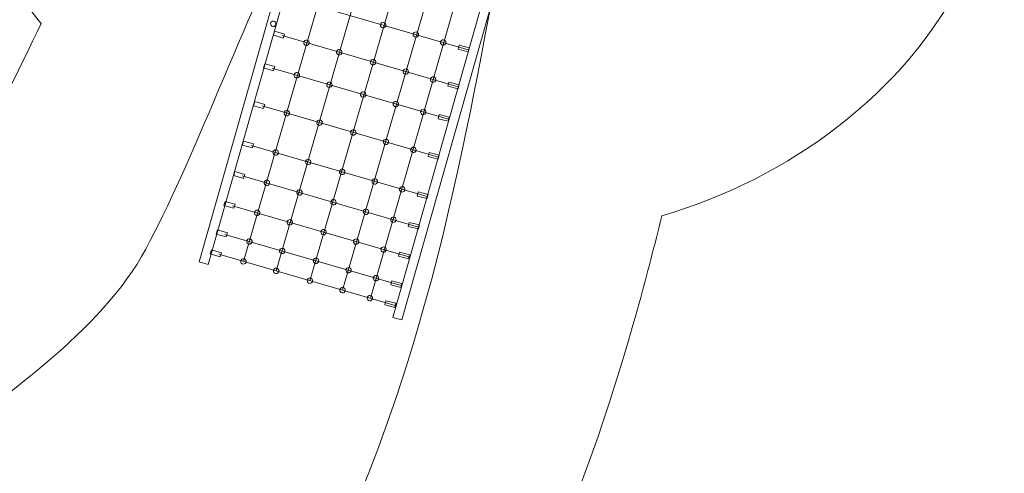
# Model space of a CAD drawing. Units: centimetres. Extents: x -8.4 to 8.3, y -2.1 to 13.5.
# Drawn here: x 0.9 to 8.3, y 5.7 to 9.1 of the extents above; entities that cross this region are included whole.
import ezdxf

# ---------------------------------------------------------------- set-up
doc = ezdxf.new("R2010")
doc.units = ezdxf.units.CM
doc.header["$MEASUREMENT"] = 0
doc.layers.add('layer 1', color=7, linetype='Continuous')

msp = doc.modelspace()

# ---------------------------------------------------------------- linework, layer by layer
at = {"layer": 'layer 1', "color": 20, "lineweight": 9}
msp.add_open_spline([(-1.22373, 7.03464), (-0.423, 7.09568), (0.16763, 7.52292), (0.49963, 8.10488), (0.49963, 8.10488), (0.68434, 8.42867), (0.85312, 8.7708), (1.01653, 9.11621), (1.01653, 9.11621), (0.77588, 9.41266), (0.57991, 9.74729), (0.43264, 10.11003), (0.43264, 10.11003), (0.23242, 10.60316), (0.08143, 11.27406), (0.15525, 11.80845), (0.15525, 11.80845), (0.26145, 12.57735), (1.03438, 13.50716), (1.81713, 13.49046), (1.81713, 13.49046), (2.77848, 13.46995), (3.80316, 12.98088), (4.56078, 12.32804), (4.56078, 12.32804), (5.6403, 12.48249), (6.99665, 12.27567), (7.72908, 11.64257), (7.72908, 11.64257), (8.26682, 11.17775), (8.31946, 10.09178), (8.00368, 9.45901), (8.00368, 9.45901), (7.58002, 8.60133), (6.69005, 7.9371), (5.72212, 7.65837), (5.72212, 7.65837), (5.66862, 7.43699), (5.61201, 7.21642), (5.55124, 6.99675), (5.55124, 6.99675), (5.27843, 6.01071), (4.92369, 5.03442), (4.4444, 4.12914), (4.4444, 4.12914), (4.05378, 3.39136), (3.53028, 2.70552), (2.95179, 2.10538), (2.95179, 2.10538), (2.03563, 1.15494), (0.86524, 0.45159), (-0.39603, 0.0328), (-0.39603, 0.0328), (-0.47828, 0.0055), (-1.1237, -0.1373), (-1.20669, -0.16218), (-1.20669, -0.16218), (-1.13358, -0.41321), (-1.22053, -1.06771), (-1.54426, -1.43775), (-1.54426, -1.43775), (-1.76273, -1.71445), (-2.12776, -2.06062), (-2.88531, -2.09583), (-2.88531, -2.09583), (-3.59481, -2.0834), (-4.14234, -1.67915), (-4.41303, -1.13631), (-4.41303, -1.13631), (-4.5494, -0.86354), (-4.57945, -0.60881), (-4.58056, -0.40058), (-4.58056, -0.40058), (-4.63416, -0.3885), (-4.93664, -0.36602), (-4.98958, -0.35169), (-4.98958, -0.35169), (-5.94819, -0.09216), (-6.79388, 0.53495), (-7.31528, 1.41098), (-7.31528, 1.41098), (-8.40969, 3.2498), (-7.8059, 5.62896), (-5.96709, 6.72336), (-5.96709, 6.72336), (-5.67534, 6.897), (-5.02942, 7.1741), (-4.60071, 7.2317), (-4.60071, 7.2317), (-4.51898, 7.98843), (-3.87375, 8.73622), (-2.86055, 8.70891), (-2.86055, 8.70891), (-2.36984, 8.69569), (-1.87602, 8.45979), (-1.5594, 8.02995), (-1.5594, 8.02995), (-1.25567, 7.61761), (-1.20957, 7.09262), (-1.22373, 7.03464)], degree=3, knots=[0, 0, 0, 0, 0.0384615, 0.0384615, 0.0384615, 0.0384615, 0.0769231, 0.0769231, 0.0769231, 0.0769231, 0.1153846, 0.1153846, 0.1153846, 0.1153846, 0.1538462, 0.1538462, 0.1538462, 0.1538462, 0.1923077, 0.1923077, 0.1923077, 0.1923077, 0.2307692, 0.2307692, 0.2307692, 0.2307692, 0.2692308, 0.2692308, 0.2692308, 0.2692308, 0.3076923, 0.3076923, 0.3076923, 0.3076923, 0.3461538, 0.3461538, 0.3461538, 0.3461538, 0.3846154, 0.3846154, 0.3846154, 0.3846154, 0.4230769, 0.4230769, 0.4230769, 0.4230769, 0.4615385, 0.4615385, 0.4615385, 0.4615385, 0.5, 0.5, 0.5, 0.5, 0.5384615, 0.5384615, 0.5384615, 0.5384615, 0.5769231, 0.5769231, 0.5769231, 0.5769231, 0.6153846, 0.6153846, 0.6153846, 0.6153846, 0.6538462, 0.6538462, 0.6538462, 0.6538462, 0.6923077, 0.6923077, 0.6923077, 0.6923077, 0.7307692, 0.7307692, 0.7307692, 0.7307692, 0.7692308, 0.7692308, 0.7692308, 0.7692308, 0.8076923, 0.8076923, 0.8076923, 0.8076923, 0.8461538, 0.8461538, 0.8461538, 0.8461538, 0.8846154, 0.8846154, 0.8846154, 0.8846154, 0.9230769, 0.9230769, 0.9230769, 0.9230769, 1, 1, 1, 1], dxfattribs=at)
at = {"layer": 'layer 1', "color": 9, "lineweight": 9}
msp.add_open_spline([(-2.71204, 1.08697), (-2.5311, 0.80314), (-2.11539, -0.3355), (-1.95959, -1.0511), (-1.95959, -1.0511), (-1.94386, -1.12334), (-2.0033, -1.15103), (-2.0595, -1.13796), (-2.0595, -1.13796), (-2.18373, -1.10906), (-2.8181, -0.71409), (-3.26764, -0.10898), (-3.26764, -0.10898), (-3.6057, 0.34607), (-3.74337, 0.75411), (-3.82258, 1.01221), (-3.82258, 1.01221), (-4.67817, 0.93671), (-5.57283, 1.36274), (-6.05087, 2.16594), (-6.05087, 2.16594), (-6.72185, 3.29331), (-6.35186, 4.7512), (-5.22449, 5.42218), (-5.22449, 5.42218), (-4.8647, 5.63631), (-4.39607, 5.75567), (-3.94505, 5.74203), (-3.94505, 5.74203), (-3.73424, 6.87102), (-2.74447, 7.7477), (-2.28062, 7.96849), (-2.28062, 7.96849), (-2.17967, 8.01655), (-2.13182, 7.97276), (-2.15269, 7.84762), (-2.15269, 7.84762), (-2.2124, 7.48982), (-2.55374, 6.32358), (-2.80783, 5.7616), (-2.80783, 5.7616), (-2.12701, 5.64437), (-0.62166, 5.27171), (0.4747, 6.09903), (0.4747, 6.09903), (0.55092, 6.15655), (1.42965, 6.73881), (1.77797, 7.3494), (1.77797, 7.3494), (2.1106, 7.93249), (2.5378, 9.0868), (2.90648, 9.84593), (2.90648, 9.84593), (1.80135, 10.41505), (1.53246, 11.71504), (1.5676, 11.96954), (1.5676, 11.96954), (1.57147, 11.9976), (1.60851, 12.0192), (1.61635, 12.01904), (1.61635, 12.01904), (1.82738, 12.01456), (2.91085, 11.86392), (3.74586, 10.88835), (3.74586, 10.88835), (3.78945, 10.83741), (3.87658, 10.80943), (3.94195, 10.7928), (3.94195, 10.7928), (4.01689, 10.77375), (4.14031, 10.74823), (4.21328, 10.77526), (4.21328, 10.77526), (4.94482, 11.04628), (6.18742, 10.8748), (6.57938, 10.536), (6.57938, 10.536), (6.60131, 10.51704), (6.59567, 10.51081), (6.58615, 10.49145), (6.58615, 10.49145), (6.31555, 9.94133), (5.38547, 9.25647), (4.46603, 9.4049), (4.46603, 9.4049), (4.36064, 9.11467), (4.07008, 6.66207), (3.09417, 4.8188), (3.09417, 4.8188), (2.76949, 4.20556), (2.32221, 3.62689), (1.84727, 3.13418), (1.84727, 3.13418), (0.10239, 1.32401), (-2.21523, 1.11934), (-2.71204, 1.08697)], degree=3, knots=[0, 0, 0, 0, 0.04, 0.04, 0.04, 0.04, 0.08, 0.08, 0.08, 0.08, 0.12, 0.12, 0.12, 0.12, 0.16, 0.16, 0.16, 0.16, 0.2, 0.2, 0.2, 0.2, 0.24, 0.24, 0.24, 0.24, 0.28, 0.28, 0.28, 0.28, 0.32, 0.32, 0.32, 0.32, 0.36, 0.36, 0.36, 0.36, 0.4, 0.4, 0.4, 0.4, 0.44, 0.44, 0.44, 0.44, 0.48, 0.48, 0.48, 0.48, 0.52, 0.52, 0.52, 0.52, 0.56, 0.56, 0.56, 0.56, 0.6, 0.6, 0.6, 0.6, 0.64, 0.64, 0.64, 0.64, 0.68, 0.68, 0.68, 0.68, 0.72, 0.72, 0.72, 0.72, 0.76, 0.76, 0.76, 0.76, 0.8, 0.8, 0.8, 0.8, 0.84, 0.84, 0.84, 0.84, 0.88, 0.88, 0.88, 0.88, 0.92, 0.92, 0.92, 0.92, 1, 1, 1, 1], dxfattribs=at)
at = {"layer": 'layer 1', "color": 254, "lineweight": 9}
for points in [[(2.93618, 9.84727), (2.93618, 9.84727), (2.2153, 7.30823), (2.2153, 7.30823), (2.2153, 7.30823), (2.2153, 7.30823), (2.28332, 7.28892), (2.28332, 7.28892), (2.28332, 7.28892), (2.28332, 7.28892), (3.0042, 9.82796), (3.0042, 9.82796), (3.0042, 9.82796), (3.0042, 9.82796), (2.93618, 9.84727), (2.93618, 9.84727)], [(4.40427, 9.42688), (4.40427, 9.42688), (3.68339, 6.88784), (3.68339, 6.88784), (3.68339, 6.88784), (3.68339, 6.88784), (3.75141, 6.86853), (3.75141, 6.86853), (3.75141, 6.86853), (3.75141, 6.86853), (4.47229, 9.40757), (4.47229, 9.40757), (4.47229, 9.40757), (4.47229, 9.40757), (4.40427, 9.42688), (4.40427, 9.42688)], [(2.79467, 9.10298), (2.80027, 9.11283), (2.79682, 9.12535), (2.78698, 9.13095), (2.78698, 9.13095), (2.77713, 9.13655), (2.7646, 9.1331), (2.759, 9.12325), (2.759, 9.12325), (2.75341, 9.11341), (2.75685, 9.10088), (2.7667, 9.09528), (2.7667, 9.09528), (2.77655, 9.08969), (2.78907, 9.09313), (2.79467, 9.10298)], [(3.62796, 9.0932), (3.63356, 9.10305), (3.63012, 9.11558), (3.62027, 9.12117), (3.62027, 9.12117), (3.61042, 9.12677), (3.59789, 9.12333), (3.5923, 9.11348), (3.5923, 9.11348), (3.5867, 9.10363), (3.59014, 9.0911), (3.59999, 9.0855), (3.59999, 9.0855), (3.60984, 9.07991), (3.62237, 9.08335), (3.62796, 9.0932)], [(2.8621, 9.03458), (2.8621, 9.03458), (2.78645, 9.05652), (2.78645, 9.05652), (2.78645, 9.05652), (2.78645, 9.05652), (2.7776, 9.02602), (2.7776, 9.02602), (2.7776, 9.02602), (2.7776, 9.02602), (2.85326, 9.00408), (2.85326, 9.00408), (2.85326, 9.00408), (2.85326, 9.00408), (2.8621, 9.03458), (2.8621, 9.03458)], [(3.87551, 9.02125), (3.88111, 9.0311), (3.87766, 9.04362), (3.86781, 9.04922), (3.86781, 9.04922), (3.85796, 9.05482), (3.84544, 9.05137), (3.83984, 9.04152), (3.83984, 9.04152), (3.83424, 9.03167), (3.83769, 9.01915), (3.84754, 9.01355), (3.84754, 9.01355), (3.85739, 9.00795), (3.86991, 9.0114), (3.87551, 9.02125)], [(3.04702, 8.9593), (3.05261, 8.96915), (3.04917, 8.98168), (3.03932, 8.98728), (3.03932, 8.98728), (3.02947, 8.99287), (3.01695, 8.98943), (3.01135, 8.97958), (3.01135, 8.97958), (3.00575, 8.96973), (3.0092, 8.95721), (3.01905, 8.95161), (3.01905, 8.95161), (3.02889, 8.94601), (3.04142, 8.94946), (3.04702, 8.9593)], [(4.08309, 8.96092), (4.08869, 8.97077), (4.08524, 8.98329), (4.07539, 8.98889), (4.07539, 8.98889), (4.06554, 8.99449), (4.05302, 8.99104), (4.04742, 8.98119), (4.04742, 8.98119), (4.04182, 8.97134), (4.04527, 8.95882), (4.05512, 8.95322), (4.05512, 8.95322), (4.06497, 8.94762), (4.07749, 8.95107), (4.08309, 8.96092)], [(3.2944, 8.88741), (3.3, 8.89726), (3.29655, 8.90978), (3.2867, 8.91538), (3.2867, 8.91538), (3.27685, 8.92098), (3.26433, 8.91753), (3.25873, 8.90768), (3.25873, 8.90768), (3.25313, 8.89783), (3.25658, 8.88531), (3.26643, 8.87971), (3.26643, 8.87971), (3.27628, 8.87411), (3.2888, 8.87756), (3.2944, 8.88741)], [(4.26215, 8.9319), (4.26215, 8.9319), (4.18574, 8.95102), (4.18574, 8.95102), (4.18574, 8.95102), (4.18574, 8.95102), (4.17803, 8.92022), (4.17803, 8.92022), (4.17803, 8.92022), (4.17803, 8.92022), (4.25445, 8.9011), (4.25445, 8.9011), (4.25445, 8.9011), (4.25445, 8.9011), (4.26215, 8.9319), (4.26215, 8.9319)], [(2.78771, 8.78861), (2.78771, 8.78861), (2.71206, 8.81055), (2.71206, 8.81055), (2.71206, 8.81055), (2.71206, 8.81055), (2.70321, 8.78005), (2.70321, 8.78005), (2.70321, 8.78005), (2.70321, 8.78005), (2.77887, 8.75811), (2.77887, 8.75811), (2.77887, 8.75811), (2.77887, 8.75811), (2.78771, 8.78861), (2.78771, 8.78861)], [(3.55123, 8.81274), (3.55683, 8.82259), (3.55339, 8.83512), (3.54354, 8.84071), (3.54354, 8.84071), (3.53369, 8.84631), (3.52116, 8.84287), (3.51557, 8.83302), (3.51557, 8.83302), (3.50997, 8.82317), (3.51341, 8.81064), (3.52326, 8.80504), (3.52326, 8.80504), (3.53311, 8.79945), (3.54564, 8.80289), (3.55123, 8.81274)], [(2.97263, 8.71333), (2.97822, 8.72318), (2.97478, 8.73571), (2.96493, 8.74131), (2.96493, 8.74131), (2.95508, 8.7469), (2.94256, 8.74346), (2.93696, 8.73361), (2.93696, 8.73361), (2.93136, 8.72376), (2.93481, 8.71124), (2.94466, 8.70564), (2.94466, 8.70564), (2.9545, 8.70004), (2.96703, 8.70349), (2.97263, 8.71333)], [(3.79878, 8.74079), (3.80438, 8.75064), (3.80093, 8.76316), (3.79108, 8.76876), (3.79108, 8.76876), (3.78123, 8.77436), (3.76871, 8.77091), (3.76311, 8.76106), (3.76311, 8.76106), (3.75751, 8.75121), (3.76096, 8.73869), (3.77081, 8.73309), (3.77081, 8.73309), (3.78066, 8.72749), (3.79318, 8.73094), (3.79878, 8.74079)], [(3.22001, 8.64144), (3.22561, 8.65129), (3.22216, 8.66381), (3.21231, 8.66941), (3.21231, 8.66941), (3.20246, 8.67501), (3.18994, 8.67156), (3.18434, 8.66171), (3.18434, 8.66171), (3.17874, 8.65186), (3.18219, 8.63934), (3.19204, 8.63374), (3.19204, 8.63374), (3.20189, 8.62814), (3.21441, 8.63159), (3.22001, 8.64144)], [(4.00636, 8.68046), (4.01196, 8.69031), (4.00851, 8.70283), (3.99866, 8.70843), (3.99866, 8.70843), (3.98881, 8.71403), (3.97629, 8.71058), (3.97069, 8.70073), (3.97069, 8.70073), (3.96509, 8.69088), (3.96854, 8.67836), (3.97839, 8.67276), (3.97839, 8.67276), (3.98824, 8.66716), (4.00076, 8.67061), (4.00636, 8.68046)], [(4.18542, 8.65144), (4.18542, 8.65144), (4.10901, 8.67056), (4.10901, 8.67056), (4.10901, 8.67056), (4.10901, 8.67056), (4.1013, 8.63976), (4.1013, 8.63976), (4.1013, 8.63976), (4.1013, 8.63976), (4.17772, 8.62064), (4.17772, 8.62064), (4.17772, 8.62064), (4.17772, 8.62064), (4.18542, 8.65144), (4.18542, 8.65144)], [(3.47684, 8.56677), (3.48244, 8.57662), (3.479, 8.58915), (3.46915, 8.59474), (3.46915, 8.59474), (3.4593, 8.60034), (3.44677, 8.5969), (3.44118, 8.58705), (3.44118, 8.58705), (3.43558, 8.5772), (3.43902, 8.56467), (3.44887, 8.55907), (3.44887, 8.55907), (3.45872, 8.55348), (3.47125, 8.55692), (3.47684, 8.56677)], [(2.71241, 8.50133), (2.71241, 8.50133), (2.63676, 8.52327), (2.63676, 8.52327), (2.63676, 8.52327), (2.63676, 8.52327), (2.62791, 8.49277), (2.62791, 8.49277), (2.62791, 8.49277), (2.62791, 8.49277), (2.70357, 8.47083), (2.70357, 8.47083), (2.70357, 8.47083), (2.70357, 8.47083), (2.71241, 8.50133), (2.71241, 8.50133)], [(3.72439, 8.49482), (3.72999, 8.50467), (3.72654, 8.51719), (3.71669, 8.52279), (3.71669, 8.52279), (3.70684, 8.52839), (3.69432, 8.52494), (3.68872, 8.51509), (3.68872, 8.51509), (3.68312, 8.50524), (3.68657, 8.49272), (3.69642, 8.48712), (3.69642, 8.48712), (3.70627, 8.48152), (3.71879, 8.48497), (3.72439, 8.49482)], [(2.89733, 8.42605), (2.90292, 8.4359), (2.89948, 8.44843), (2.88963, 8.45403), (2.88963, 8.45403), (2.87978, 8.45962), (2.86726, 8.45618), (2.86166, 8.44633), (2.86166, 8.44633), (2.85606, 8.43648), (2.85951, 8.42396), (2.86936, 8.41836), (2.86936, 8.41836), (2.8792, 8.41276), (2.89173, 8.41621), (2.89733, 8.42605)], [(3.93197, 8.43449), (3.93757, 8.44434), (3.93412, 8.45686), (3.92427, 8.46246), (3.92427, 8.46246), (3.91442, 8.46806), (3.9019, 8.46461), (3.8963, 8.45476), (3.8963, 8.45476), (3.8907, 8.44491), (3.89415, 8.43239), (3.904, 8.42679), (3.904, 8.42679), (3.91385, 8.42119), (3.92637, 8.42464), (3.93197, 8.43449)], [(3.14471, 8.35416), (3.15031, 8.36401), (3.14686, 8.37653), (3.13701, 8.38213), (3.13701, 8.38213), (3.12716, 8.38773), (3.11464, 8.38428), (3.10904, 8.37443), (3.10904, 8.37443), (3.10344, 8.36458), (3.10689, 8.35206), (3.11674, 8.34646), (3.11674, 8.34646), (3.12659, 8.34086), (3.13911, 8.34431), (3.14471, 8.35416)], [(4.11103, 8.40547), (4.11103, 8.40547), (4.03462, 8.42459), (4.03462, 8.42459), (4.03462, 8.42459), (4.03462, 8.42459), (4.02691, 8.39379), (4.02691, 8.39379), (4.02691, 8.39379), (4.02691, 8.39379), (4.10333, 8.37467), (4.10333, 8.37467), (4.10333, 8.37467), (4.10333, 8.37467), (4.11103, 8.40547), (4.11103, 8.40547)], [(3.40154, 8.27949), (3.40714, 8.28934), (3.4037, 8.30187), (3.39385, 8.30746), (3.39385, 8.30746), (3.384, 8.31306), (3.37147, 8.30962), (3.36588, 8.29977), (3.36588, 8.29977), (3.36028, 8.28992), (3.36372, 8.27739), (3.37357, 8.27179), (3.37357, 8.27179), (3.38342, 8.2662), (3.39595, 8.26964), (3.40154, 8.27949)], [(2.62775, 8.20235), (2.62775, 8.20235), (2.5521, 8.22429), (2.5521, 8.22429), (2.5521, 8.22429), (2.5521, 8.22429), (2.54325, 8.19379), (2.54325, 8.19379), (2.54325, 8.19379), (2.54325, 8.19379), (2.61891, 8.17185), (2.61891, 8.17185), (2.61891, 8.17185), (2.61891, 8.17185), (2.62775, 8.20235), (2.62775, 8.20235)], [(3.64909, 8.20754), (3.65469, 8.21739), (3.65124, 8.22991), (3.64139, 8.23551), (3.64139, 8.23551), (3.63154, 8.24111), (3.61902, 8.23766), (3.61342, 8.22781), (3.61342, 8.22781), (3.60782, 8.21796), (3.61127, 8.20544), (3.62112, 8.19984), (3.62112, 8.19984), (3.63097, 8.19424), (3.64349, 8.19769), (3.64909, 8.20754)], [(2.81267, 8.12707), (2.81826, 8.13692), (2.81482, 8.14945), (2.80497, 8.15505), (2.80497, 8.15505), (2.79512, 8.16064), (2.7826, 8.1572), (2.777, 8.14735), (2.777, 8.14735), (2.7714, 8.1375), (2.77485, 8.12498), (2.7847, 8.11938), (2.7847, 8.11938), (2.79454, 8.11378), (2.80707, 8.11723), (2.81267, 8.12707)], [(3.85667, 8.14721), (3.86227, 8.15706), (3.85882, 8.16958), (3.84897, 8.17518), (3.84897, 8.17518), (3.83912, 8.18078), (3.8266, 8.17733), (3.821, 8.16748), (3.821, 8.16748), (3.8154, 8.15763), (3.81885, 8.14511), (3.8287, 8.13951), (3.8287, 8.13951), (3.83855, 8.13391), (3.85107, 8.13736), (3.85667, 8.14721)], [(4.03573, 8.11819), (4.03573, 8.11819), (3.95932, 8.13731), (3.95932, 8.13731), (3.95932, 8.13731), (3.95932, 8.13731), (3.95161, 8.10651), (3.95161, 8.10651), (3.95161, 8.10651), (3.95161, 8.10651), (4.02803, 8.08739), (4.02803, 8.08739), (4.02803, 8.08739), (4.02803, 8.08739), (4.03573, 8.11819), (4.03573, 8.11819)], [(3.06005, 8.05518), (3.06565, 8.06503), (3.0622, 8.07755), (3.05235, 8.08315), (3.05235, 8.08315), (3.0425, 8.08875), (3.02998, 8.0853), (3.02438, 8.07545), (3.02438, 8.07545), (3.01878, 8.0656), (3.02223, 8.05308), (3.03208, 8.04748), (3.03208, 8.04748), (3.04193, 8.04188), (3.05445, 8.04533), (3.06005, 8.05518)], [(2.56102, 7.97216), (2.56102, 7.97216), (2.48537, 7.9941), (2.48537, 7.9941), (2.48537, 7.9941), (2.48537, 7.9941), (2.47652, 7.9636), (2.47652, 7.9636), (2.47652, 7.9636), (2.47652, 7.9636), (2.55218, 7.94166), (2.55218, 7.94166), (2.55218, 7.94166), (2.55218, 7.94166), (2.56102, 7.97216), (2.56102, 7.97216)], [(3.31688, 7.98051), (3.32248, 7.99036), (3.31904, 8.00289), (3.30919, 8.00848), (3.30919, 8.00848), (3.29934, 8.01408), (3.28681, 8.01064), (3.28122, 8.00079), (3.28122, 8.00079), (3.27562, 7.99094), (3.27906, 7.97841), (3.28891, 7.97281), (3.28891, 7.97281), (3.29876, 7.96722), (3.31129, 7.97066), (3.31688, 7.98051)], [(2.74594, 7.89688), (2.75153, 7.90673), (2.74809, 7.91926), (2.73824, 7.92486), (2.73824, 7.92486), (2.72839, 7.93045), (2.71587, 7.92701), (2.71027, 7.91716), (2.71027, 7.91716), (2.70467, 7.90731), (2.70812, 7.89479), (2.71797, 7.88919), (2.71797, 7.88919), (2.72781, 7.88359), (2.74034, 7.88704), (2.74594, 7.89688)], [(3.56443, 7.90856), (3.57003, 7.91841), (3.56658, 7.93093), (3.55673, 7.93653), (3.55673, 7.93653), (3.54688, 7.94213), (3.53436, 7.93868), (3.52876, 7.92883), (3.52876, 7.92883), (3.52316, 7.91898), (3.52661, 7.90646), (3.53646, 7.90086), (3.53646, 7.90086), (3.54631, 7.89526), (3.55883, 7.89871), (3.56443, 7.90856)], [(2.99332, 7.82499), (2.99892, 7.83484), (2.99547, 7.84736), (2.98562, 7.85296), (2.98562, 7.85296), (2.97577, 7.85856), (2.96325, 7.85511), (2.95765, 7.84526), (2.95765, 7.84526), (2.95205, 7.83541), (2.9555, 7.82289), (2.96535, 7.81729), (2.96535, 7.81729), (2.9752, 7.81169), (2.98772, 7.81514), (2.99332, 7.82499)], [(3.77201, 7.84823), (3.77761, 7.85808), (3.77416, 7.8706), (3.76431, 7.8762), (3.76431, 7.8762), (3.75446, 7.8818), (3.74194, 7.87835), (3.73634, 7.8685), (3.73634, 7.8685), (3.73074, 7.85865), (3.73419, 7.84613), (3.74404, 7.84053), (3.74404, 7.84053), (3.75389, 7.83493), (3.76641, 7.83838), (3.77201, 7.84823)], [(2.48717, 7.74539), (2.48717, 7.74539), (2.41152, 7.76733), (2.41152, 7.76733), (2.41152, 7.76733), (2.41152, 7.76733), (2.40267, 7.73683), (2.40267, 7.73683), (2.40267, 7.73683), (2.40267, 7.73683), (2.47833, 7.71489), (2.47833, 7.71489), (2.47833, 7.71489), (2.47833, 7.71489), (2.48717, 7.74539), (2.48717, 7.74539)], [(3.25015, 7.75032), (3.25575, 7.76017), (3.25231, 7.7727), (3.24246, 7.77829), (3.24246, 7.77829), (3.23261, 7.78389), (3.22008, 7.78045), (3.21449, 7.7706), (3.21449, 7.7706), (3.20889, 7.76075), (3.21233, 7.74822), (3.22218, 7.74262), (3.22218, 7.74262), (3.23203, 7.73703), (3.24456, 7.74047), (3.25015, 7.75032)], [(3.95107, 7.81921), (3.95107, 7.81921), (3.87466, 7.83833), (3.87466, 7.83833), (3.87466, 7.83833), (3.87466, 7.83833), (3.86695, 7.80753), (3.86695, 7.80753), (3.86695, 7.80753), (3.86695, 7.80753), (3.94337, 7.78841), (3.94337, 7.78841), (3.94337, 7.78841), (3.94337, 7.78841), (3.95107, 7.81921), (3.95107, 7.81921)], [(2.67209, 7.67011), (2.67768, 7.67996), (2.67424, 7.69249), (2.66439, 7.69809), (2.66439, 7.69809), (2.65454, 7.70368), (2.64202, 7.70024), (2.63642, 7.69039), (2.63642, 7.69039), (2.63082, 7.68054), (2.63427, 7.66802), (2.64412, 7.66242), (2.64412, 7.66242), (2.65396, 7.65682), (2.66649, 7.66027), (2.67209, 7.67011)], [(3.4977, 7.67837), (3.5033, 7.68822), (3.49985, 7.70074), (3.49, 7.70634), (3.49, 7.70634), (3.48015, 7.71194), (3.46763, 7.70849), (3.46203, 7.69864), (3.46203, 7.69864), (3.45643, 7.68879), (3.45988, 7.67627), (3.46973, 7.67067), (3.46973, 7.67067), (3.47958, 7.66507), (3.4921, 7.66852), (3.4977, 7.67837)], [(2.91947, 7.59822), (2.92507, 7.60807), (2.92162, 7.62059), (2.91177, 7.62619), (2.91177, 7.62619), (2.90192, 7.63179), (2.8894, 7.62834), (2.8838, 7.61849), (2.8838, 7.61849), (2.8782, 7.60864), (2.88165, 7.59612), (2.8915, 7.59052), (2.8915, 7.59052), (2.90135, 7.58492), (2.91387, 7.58837), (2.91947, 7.59822)], [(3.70528, 7.61804), (3.71088, 7.62789), (3.70743, 7.64041), (3.69758, 7.64601), (3.69758, 7.64601), (3.68773, 7.65161), (3.67521, 7.64816), (3.66961, 7.63831), (3.66961, 7.63831), (3.66401, 7.62846), (3.66746, 7.61594), (3.67731, 7.61034), (3.67731, 7.61034), (3.68716, 7.60474), (3.69968, 7.60819), (3.70528, 7.61804)], [(2.42927, 7.52834), (2.42927, 7.52834), (2.35362, 7.55028), (2.35362, 7.55028), (2.35362, 7.55028), (2.35362, 7.55028), (2.34477, 7.51978), (2.34477, 7.51978), (2.34477, 7.51978), (2.34477, 7.51978), (2.42043, 7.49784), (2.42043, 7.49784), (2.42043, 7.49784), (2.42043, 7.49784), (2.42927, 7.52834), (2.42927, 7.52834)], [(3.1763, 7.52355), (3.1819, 7.5334), (3.17846, 7.54593), (3.16861, 7.55152), (3.16861, 7.55152), (3.15876, 7.55712), (3.14623, 7.55368), (3.14064, 7.54383), (3.14064, 7.54383), (3.13504, 7.53398), (3.13848, 7.52145), (3.14833, 7.51585), (3.14833, 7.51585), (3.15818, 7.51026), (3.17071, 7.5137), (3.1763, 7.52355)], [(3.88434, 7.58902), (3.88434, 7.58902), (3.80793, 7.60814), (3.80793, 7.60814), (3.80793, 7.60814), (3.80793, 7.60814), (3.80022, 7.57734), (3.80022, 7.57734), (3.80022, 7.57734), (3.80022, 7.57734), (3.87664, 7.55822), (3.87664, 7.55822), (3.87664, 7.55822), (3.87664, 7.55822), (3.88434, 7.58902), (3.88434, 7.58902)], [(2.61419, 7.45306), (2.61978, 7.46291), (2.61634, 7.47544), (2.60649, 7.48104), (2.60649, 7.48104), (2.59664, 7.48663), (2.58412, 7.48319), (2.57852, 7.47334), (2.57852, 7.47334), (2.57292, 7.46349), (2.57637, 7.45097), (2.58622, 7.44537), (2.58622, 7.44537), (2.59606, 7.43977), (2.60859, 7.44322), (2.61419, 7.45306)], [(3.42385, 7.4516), (3.42945, 7.46145), (3.426, 7.47397), (3.41615, 7.47957), (3.41615, 7.47957), (3.4063, 7.48517), (3.39378, 7.48172), (3.38818, 7.47187), (3.38818, 7.47187), (3.38258, 7.46202), (3.38603, 7.4495), (3.39588, 7.4439), (3.39588, 7.4439), (3.40573, 7.4383), (3.41825, 7.44175), (3.42385, 7.4516)], [(2.38349, 7.37741), (2.38349, 7.37741), (2.30784, 7.39935), (2.30784, 7.39935), (2.30784, 7.39935), (2.30784, 7.39935), (2.29899, 7.36885), (2.29899, 7.36885), (2.29899, 7.36885), (2.29899, 7.36885), (2.37465, 7.34691), (2.37465, 7.34691), (2.37465, 7.34691), (2.37465, 7.34691), (2.38349, 7.37741), (2.38349, 7.37741)], [(2.86157, 7.38117), (2.86717, 7.39102), (2.86372, 7.40354), (2.85387, 7.40914), (2.85387, 7.40914), (2.84402, 7.41474), (2.8315, 7.41129), (2.8259, 7.40144), (2.8259, 7.40144), (2.8203, 7.39159), (2.82375, 7.37907), (2.8336, 7.37347), (2.8336, 7.37347), (2.84345, 7.36787), (2.85597, 7.37132), (2.86157, 7.38117)], [(3.63143, 7.39127), (3.63703, 7.40112), (3.63358, 7.41364), (3.62373, 7.41924), (3.62373, 7.41924), (3.61388, 7.42484), (3.60136, 7.42139), (3.59576, 7.41154), (3.59576, 7.41154), (3.59016, 7.40169), (3.59361, 7.38917), (3.60346, 7.38357), (3.60346, 7.38357), (3.61331, 7.37797), (3.62583, 7.38142), (3.63143, 7.39127)], [(2.56841, 7.30213), (2.574, 7.31198), (2.57056, 7.32451), (2.56071, 7.33011), (2.56071, 7.33011), (2.55086, 7.3357), (2.53834, 7.33226), (2.53274, 7.32241), (2.53274, 7.32241), (2.52714, 7.31256), (2.53059, 7.30004), (2.54044, 7.29444), (2.54044, 7.29444), (2.55028, 7.28884), (2.56281, 7.29229), (2.56841, 7.30213)], [(3.1184, 7.3065), (3.124, 7.31635), (3.12056, 7.32888), (3.11071, 7.33447), (3.11071, 7.33447), (3.10086, 7.34007), (3.08833, 7.33663), (3.08274, 7.32678), (3.08274, 7.32678), (3.07714, 7.31693), (3.08058, 7.3044), (3.09043, 7.2988), (3.09043, 7.2988), (3.10028, 7.29321), (3.11281, 7.29665), (3.1184, 7.3065)], [(3.81049, 7.36225), (3.81049, 7.36225), (3.73408, 7.38137), (3.73408, 7.38137), (3.73408, 7.38137), (3.73408, 7.38137), (3.72637, 7.35057), (3.72637, 7.35057), (3.72637, 7.35057), (3.72637, 7.35057), (3.80279, 7.33145), (3.80279, 7.33145), (3.80279, 7.33145), (3.80279, 7.33145), (3.81049, 7.36225), (3.81049, 7.36225)], [(2.81579, 7.23024), (2.82139, 7.24009), (2.81794, 7.25261), (2.80809, 7.25821), (2.80809, 7.25821), (2.79824, 7.26381), (2.78572, 7.26036), (2.78012, 7.25051), (2.78012, 7.25051), (2.77452, 7.24066), (2.77797, 7.22814), (2.78782, 7.22254), (2.78782, 7.22254), (2.79767, 7.21694), (2.81019, 7.22039), (2.81579, 7.23024)], [(3.36595, 7.23455), (3.37155, 7.2444), (3.3681, 7.25692), (3.35825, 7.26252), (3.35825, 7.26252), (3.3484, 7.26812), (3.33588, 7.26467), (3.33028, 7.25482), (3.33028, 7.25482), (3.32468, 7.24497), (3.32813, 7.23245), (3.33798, 7.22685), (3.33798, 7.22685), (3.34783, 7.22125), (3.36035, 7.2247), (3.36595, 7.23455)], [(3.07262, 7.15557), (3.07822, 7.16542), (3.07478, 7.17795), (3.06493, 7.18354), (3.06493, 7.18354), (3.05508, 7.18914), (3.04255, 7.1857), (3.03696, 7.17585), (3.03696, 7.17585), (3.03136, 7.166), (3.0348, 7.15347), (3.04465, 7.14787), (3.04465, 7.14787), (3.0545, 7.14228), (3.06703, 7.14572), (3.07262, 7.15557)], [(3.57353, 7.17422), (3.57913, 7.18407), (3.57568, 7.19659), (3.56583, 7.20219), (3.56583, 7.20219), (3.55598, 7.20779), (3.54346, 7.20434), (3.53786, 7.19449), (3.53786, 7.19449), (3.53226, 7.18464), (3.53571, 7.17212), (3.54556, 7.16652), (3.54556, 7.16652), (3.55541, 7.16092), (3.56793, 7.16437), (3.57353, 7.17422)], [(3.32017, 7.08362), (3.32577, 7.09347), (3.32232, 7.10599), (3.31247, 7.11159), (3.31247, 7.11159), (3.30262, 7.11719), (3.2901, 7.11374), (3.2845, 7.10389), (3.2845, 7.10389), (3.2789, 7.09404), (3.28235, 7.08152), (3.2922, 7.07592), (3.2922, 7.07592), (3.30205, 7.07032), (3.31457, 7.07377), (3.32017, 7.08362)], [(3.75259, 7.1452), (3.75259, 7.1452), (3.67618, 7.16432), (3.67618, 7.16432), (3.67618, 7.16432), (3.67618, 7.16432), (3.66847, 7.13352), (3.66847, 7.13352), (3.66847, 7.13352), (3.66847, 7.13352), (3.74489, 7.1144), (3.74489, 7.1144), (3.74489, 7.1144), (3.74489, 7.1144), (3.75259, 7.1452), (3.75259, 7.1452)], [(3.52775, 7.02329), (3.53335, 7.03314), (3.5299, 7.04566), (3.52005, 7.05126), (3.52005, 7.05126), (3.5102, 7.05686), (3.49768, 7.05341), (3.49208, 7.04356), (3.49208, 7.04356), (3.48648, 7.03371), (3.48993, 7.02119), (3.49978, 7.01559), (3.49978, 7.01559), (3.50963, 7.00999), (3.52215, 7.01344), (3.52775, 7.02329)], [(3.70681, 6.99427), (3.70681, 6.99427), (3.6304, 7.01339), (3.6304, 7.01339), (3.6304, 7.01339), (3.6304, 7.01339), (3.62269, 6.98259), (3.62269, 6.98259), (3.62269, 6.98259), (3.62269, 6.98259), (3.69911, 6.96347), (3.69911, 6.96347), (3.69911, 6.96347), (3.69911, 6.96347), (3.70681, 6.99427), (3.70681, 6.99427)]]:
    msp.add_open_spline(points, degree=3, knots=[0, 0, 0, 0, 0.2, 0.2, 0.2, 0.2, 0.4, 0.4, 0.4, 0.4, 0.6, 0.6, 0.6, 0.6, 1, 1, 1, 1], dxfattribs=at)
at = {"layer": 'layer 1', "color": 250, "lineweight": 18}
for points in [[(2.55057, 7.31227), (2.55057, 7.31227), (3.25906, 9.75176), (3.25906, 9.75176)], [(2.79795, 7.24037), (2.79795, 7.24037), (3.50472, 9.67728), (3.50472, 9.67728)], [(3.05479, 7.16571), (3.05479, 7.16571), (3.76329, 9.60834), (3.76329, 9.60834)], [(3.30233, 7.09376), (3.30233, 7.09376), (4.00934, 9.53298), (4.00934, 9.53298)], [(3.51368, 7.03233), (3.51368, 7.03233), (4.21317, 9.47786), (4.21317, 9.47786)], [(2.91981, 9.304), (2.91981, 9.304), (4.25565, 8.91572), (4.25565, 8.91572)], [(2.84308, 9.02354), (2.84308, 9.02354), (4.17892, 8.63526), (4.17892, 8.63526)], [(2.76869, 8.77757), (2.76869, 8.77757), (4.10453, 8.38929), (4.10453, 8.38929)], [(2.69339, 8.49029), (2.69339, 8.49029), (4.02923, 8.10201), (4.02923, 8.10201)], [(2.60873, 8.19131), (2.60873, 8.19131), (3.94457, 7.80303), (3.94457, 7.80303)], [(2.542, 7.96112), (2.542, 7.96112), (3.87784, 7.57284), (3.87784, 7.57284)], [(2.46815, 7.73435), (2.46815, 7.73435), (3.80399, 7.34607), (3.80399, 7.34607)], [(2.41025, 7.5173), (2.41025, 7.5173), (3.74609, 7.12902), (3.74609, 7.12902)], [(2.36447, 7.36637), (2.36447, 7.36637), (3.70031, 6.97809), (3.70031, 6.97809)]]:
    msp.add_open_spline(points, degree=3, dxfattribs=at)

doc.saveas('drawing.dxf')
